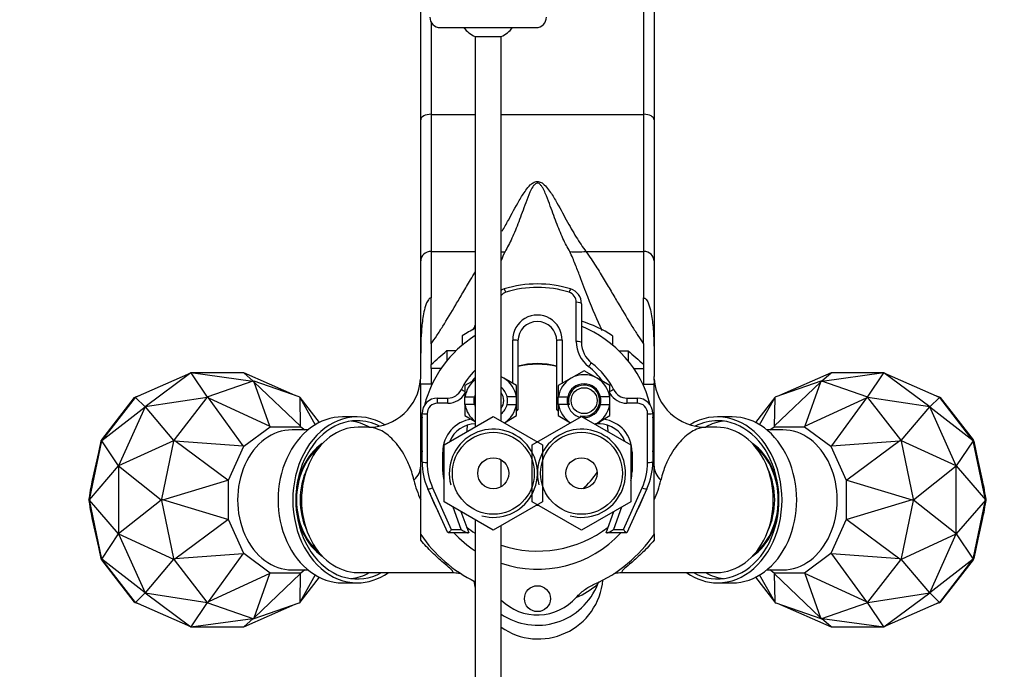
# Paper-space layout 'Layout1' of a CAD drawing. Units: millimetres. Extents: x 0 to 1334, y 0 to 2354.
# Drawn here: x 626 to 816, y 2047 to 2172 of the extents above; entities that cross this region are included whole.
import ezdxf
from ezdxf import colors
from ezdxf.entities.mleader import LeaderData, LeaderLine
from ezdxf.math import Vec2, Vec3

# ---------------------------------------------------------------- set-up
doc = ezdxf.new("R2010")
doc.units = ezdxf.units.MM
doc.layers.add('DV3_Défaut', color=7, linetype='Continuous')
doc.layers.add('Défaut', color=7, linetype='Continuous')

# ---------------------------------------------------------------- blocks, each defined once
blk = doc.blocks.new('_DOT')
at = {"color": 0}
blk.add_line((0, 0), (-1, 0), dxfattribs=at)
at = {"color": 0, "const_width": 0.333}
blk.add_lwpolyline([(-0.1665, 0, 1), (0.1665, 0, 1)], format="xyb", close=True, dxfattribs=at)
blk = doc.blocks.new('SE2')
at = {"layer": 'DV3_Défaut', "color": 7, "linetype": 'Continuous'}
for p, q in [((748.77, 2207.08), (748.77, 2152.51)), ((746.77, 2153.56), (746.77, 2202.88)), ((703.77, 2152.51), (703.77, 2183.8)), ((705.77, 2171.32), (705.77, 2153.56)), ((707.52, 2170.29), (726.02, 2170.29)), ((719.27, 2168.53), (714.27, 2168.53)), ((714.27, 2168.53), (714.27, 2093.32)), ((719.27, 2094.47), (719.27, 2168.53)), ((705.77, 2153.56), (714.27, 2153.56)), ((705.77, 2153.56), (705.77, 2127.13)), ((719.27, 2153.56), (746.77, 2153.56)), ((746.77, 2127.13), (746.77, 2153.56)), ((703.77, 2125.29), (703.77, 2152.51)), ((748.77, 2152.51), (748.77, 2125.29)), ((705.77, 2127.13), (714.27, 2127.13)), ((705.77, 2127.13), (705.77, 2118.17)), ((735.6, 2127.13), (746.77, 2127.13)), ((746.77, 2118.17), (746.77, 2127.13)), ((703.77, 2107.5), (703.77, 2125.29)), ((748.77, 2125.29), (748.77, 2107.5)), ((705.78, 2118.17), (705.77, 2118.17)), ((705.78, 2109.29), (705.78, 2118.17)), ((733.77, 2109.75), (733.77, 2117.33)), ((746.76, 2109.29), (746.76, 2118.17)), ((746.76, 2118.17), (746.77, 2118.17)), ((734.77, 2117.05), (734.77, 2109.58)), ((711.78, 2110.89), (711.78, 2109.08)), ((721.52, 2101.69), (721.52, 2110.05)), ((722.52, 2109.87), (722.52, 2096.57)), ((730.02, 2096.57), (730.02, 2109.87)), ((731.02, 2110.05), (731.02, 2101.69)), ((740.76, 2110.89), (740.76, 2109.08)), ((705.78, 2109.29), (705.78, 2105.36)), ((710.59, 2108), (708.78, 2108)), ((708.78, 2108), (708.78, 2106.03)), ((741.96, 2108), (743.76, 2108)), ((743.76, 2108), (743.76, 2106.03)), ((746.76, 2109.29), (746.76, 2105.36)), ((703.77, 2103.02), (703.77, 2107.5)), ((748.77, 2107.5), (748.77, 2103.02)), ((705.78, 2104.55), (705.78, 2105.36)), ((707.69, 2104.55), (705.78, 2104.55)), ((705.78, 2104.55), (705.78, 2101.55)), ((735.27, 2104.14), (732.77, 2102.7)), ((737.77, 2102.7), (735.27, 2104.14)), ((744.85, 2104.55), (746.76, 2104.55)), ((746.76, 2105.36), (746.76, 2104.55)), ((746.76, 2104.55), (746.76, 2101.55)), ((648.76, 2099.03), (659.44, 2103.74)), ((659.44, 2103.74), (650.6, 2097.17)), ((669.64, 2103.74), (659.44, 2103.74)), ((659.44, 2103.74), (662.6, 2099.04)), ((671.37, 2102.08), (659.44, 2103.74)), ((671.4, 2102.1), (662.74, 2099.11)), ((669.64, 2103.74), (671.45, 2102.11)), ((679.57, 2099.36), (669.64, 2103.74)), ((671.52, 2102.14), (671.4, 2102.09)), ((671.4, 2102.09), (671.4, 2102.1)), ((671.41, 2102.09), (671.4, 2102.1)), ((671.66, 2101.96), (671.52, 2102.14)), ((671.64, 2102.09), (671.52, 2102.14)), ((680.3, 2099.11), (671.64, 2102.1)), ((671.64, 2102.1), (671.64, 2102.1)), ((671.64, 2102.1), (671.64, 2102.09)), ((703.77, 2102.95), (703.77, 2103.02)), ((714.27, 2102.41), (712.27, 2101.26)), ((719.77, 2102.7), (719.27, 2102.99)), ((722.27, 2101.26), (719.77, 2102.7)), ((732.77, 2102.7), (730.27, 2101.26)), ((740.27, 2101.26), (737.77, 2102.7)), ((748.77, 2102.95), (748.77, 2103.02)), ((780.91, 2102.1), (772.24, 2099.11)), ((782.9, 2103.74), (772.98, 2099.36)), ((780.88, 2101.96), (781.02, 2102.14)), ((781.02, 2102.14), (780.91, 2102.09)), ((780.91, 2102.09), (780.91, 2102.1)), ((780.91, 2102.1), (780.91, 2102.1)), ((781.14, 2102.09), (781.02, 2102.14)), ((781.09, 2102.11), (782.9, 2103.74)), ((789.8, 2099.11), (781.14, 2102.1)), ((781.14, 2102.09), (781.14, 2102.1)), ((781.14, 2102.1), (781.14, 2102.09)), ((793.1, 2103.74), (781.17, 2102.08)), ((793.1, 2103.74), (782.9, 2103.74)), ((789.94, 2099.04), (793.1, 2103.74)), ((801.94, 2097.17), (793.1, 2103.74)), ((793.1, 2103.74), (803.78, 2099.03)), ((674.67, 2093.43), (671.66, 2101.96)), ((671.66, 2101.96), (680.58, 2093.43)), ((703.77, 2085.74), (703.77, 2101.55)), ((705.78, 2101.55), (703.77, 2101.55)), ((712.27, 2101.26), (712.27, 2099.12)), ((722.27, 2099.12), (722.27, 2101.26)), ((730.27, 2101.26), (730.27, 2099.12)), ((740.27, 2099.12), (740.27, 2101.26)), ((746.76, 2101.55), (748.77, 2101.55)), ((748.77, 2085.74), (748.77, 2101.55)), ((771.96, 2093.43), (780.88, 2101.96)), ((780.88, 2101.96), (777.87, 2093.43)), ((648.7, 2099), (642.21, 2090.65)), ((642.24, 2090.8), (648.58, 2098.96)), ((648.58, 2098.96), (648.67, 2099.07)), ((648.58, 2098.96), (648.7, 2099)), ((648.67, 2099.07), (648.78, 2099.11)), ((648.7, 2099), (648.67, 2099.07)), ((648.78, 2099.11), (648.7, 2099)), ((648.78, 2099.11), (648.7, 2099)), ((648.7, 2099), (648.74, 2099.02)), ((648.76, 2099.03), (648.73, 2099)), ((648.73, 2099), (648.74, 2099.02)), ((650.6, 2097.17), (648.73, 2099)), ((648.74, 2099.02), (648.76, 2099.03)), ((648.78, 2099.11), (649.52, 2099.36)), ((648.78, 2099.11), (648.78, 2099.11)), ((662.57, 2099), (650.6, 2097.17)), ((662.54, 2098.96), (656.19, 2090.8)), ((662.62, 2099.07), (662.54, 2098.96)), ((662.54, 2098.96), (662.54, 2098.96)), ((662.54, 2098.96), (662.54, 2098.96)), ((662.59, 2099.02), (662.57, 2099)), ((662.59, 2099.02), (662.59, 2099.02)), ((662.59, 2099.02), (662.59, 2099.02)), ((662.74, 2099.11), (662.62, 2099.07)), ((662.84, 2098.91), (662.62, 2099.07)), ((662.74, 2099.11), (662.74, 2099.11)), ((662.74, 2099.11), (662.74, 2099.11)), ((669.55, 2089.63), (662.84, 2098.91)), ((662.84, 2098.91), (674.67, 2093.43)), ((680.42, 2099.07), (680.3, 2099.11)), ((680.3, 2099.11), (680.3, 2099.11)), ((680.49, 2098.91), (680.42, 2099.07)), ((680.5, 2098.96), (680.42, 2099.07)), ((680.58, 2093.43), (680.49, 2098.91)), ((680.49, 2098.91), (683.41, 2093.72)), ((684.23, 2094.17), (680.5, 2098.96)), ((680.5, 2098.96), (680.5, 2098.96)), ((680.5, 2098.96), (680.5, 2098.96)), ((707.02, 2098.87), (709.02, 2098.87)), ((707.02, 2097.88), (707.02, 2098.87)), ((709.02, 2097.88), (709.02, 2098.87)), ((712.27, 2097.62), (712.27, 2099.12)), ((712.27, 2099.12), (712.33, 2099.12)), ((712.33, 2099.12), (714.11, 2099.12)), ((722.21, 2099.12), (720.43, 2099.12)), ((722.27, 2099.12), (722.21, 2099.12)), ((722.27, 2097.62), (722.27, 2099.12)), ((730.27, 2097.62), (730.27, 2099.12)), ((730.27, 2099.12), (730.33, 2099.12)), ((730.33, 2099.12), (732.11, 2099.12)), ((740.21, 2099.12), (738.43, 2099.12)), ((740.27, 2099.12), (740.21, 2099.12)), ((740.27, 2097.62), (740.27, 2099.12)), ((743.52, 2098.87), (745.52, 2098.87)), ((743.52, 2098.87), (743.52, 2097.88)), ((745.52, 2098.87), (745.52, 2097.88)), ((772.04, 2098.96), (768.31, 2094.17)), ((769.13, 2093.72), (772.05, 2098.91)), ((772.05, 2098.91), (771.96, 2093.43)), ((772.12, 2099.07), (772.04, 2098.96)), ((772.04, 2098.96), (772.04, 2098.96)), ((772.04, 2098.96), (772.04, 2098.96)), ((772.05, 2098.91), (772.12, 2099.07)), ((772.24, 2099.11), (772.12, 2099.07)), ((772.24, 2099.11), (772.24, 2099.11)), ((777.87, 2093.43), (789.71, 2098.91)), ((789.71, 2098.91), (782.99, 2089.63)), ((789.71, 2098.91), (789.92, 2099.07)), ((789.92, 2099.07), (789.8, 2099.11)), ((789.8, 2099.11), (789.8, 2099.11)), ((789.8, 2099.11), (789.8, 2099.11)), ((790, 2098.96), (789.92, 2099.07)), ((789.96, 2099.02), (789.95, 2099.02)), ((789.96, 2099.02), (789.95, 2099.02)), ((789.97, 2099), (789.96, 2099.02)), ((801.94, 2097.17), (789.97, 2099)), ((790, 2098.96), (790.01, 2098.96)), ((790.01, 2098.96), (790, 2098.96)), ((796.35, 2090.8), (790.01, 2098.96)), ((803.82, 2099), (801.94, 2097.17)), ((803.02, 2099.36), (803.76, 2099.11)), ((803.76, 2099.11), (803.76, 2099.11)), ((803.76, 2099.11), (803.88, 2099.07)), ((803.85, 2099), (803.76, 2099.11)), ((803.76, 2099.11), (803.85, 2099)), ((803.82, 2099), (803.78, 2099.03)), ((803.78, 2099.03), (803.8, 2099.02)), ((803.8, 2099.02), (803.82, 2099)), ((803.85, 2099), (803.8, 2099.02)), ((803.85, 2099), (803.88, 2099.07)), ((810.34, 2090.65), (803.85, 2099)), ((803.96, 2098.96), (803.85, 2099)), ((803.88, 2099.07), (803.96, 2098.96)), ((803.96, 2098.96), (810.3, 2090.8)), ((642.26, 2090.68), (650.6, 2097.17)), ((650.6, 2097.17), (645.5, 2085.8)), ((650.6, 2097.17), (656.1, 2090.68)), ((709.02, 2097.88), (707.02, 2097.88)), ((712.33, 2097.62), (712.27, 2097.62)), ((712.27, 2097.62), (712.27, 2095.48)), ((714.11, 2097.62), (712.33, 2097.62)), ((720.43, 2097.62), (722.21, 2097.62)), ((722.21, 2097.62), (722.27, 2097.62)), ((722.27, 2095.48), (722.27, 2097.62)), ((722.52, 2096.57), (722.27, 2096.32)), ((722.52, 2096.57), (722.52, 2096.57)), ((730.02, 2096.57), (730.02, 2096.57)), ((730.27, 2096.32), (730.02, 2096.57)), ((730.33, 2097.62), (730.27, 2097.62)), ((730.27, 2097.62), (730.27, 2095.48)), ((732.11, 2097.62), (730.33, 2097.62)), ((738.43, 2097.62), (740.21, 2097.62)), ((740.21, 2097.62), (740.27, 2097.62)), ((740.27, 2095.48), (740.27, 2097.62)), ((745.52, 2097.88), (743.52, 2097.88)), ((796.44, 2090.68), (801.94, 2097.17)), ((807.04, 2085.8), (801.94, 2097.17)), ((801.94, 2097.17), (810.28, 2090.68)), ((691.53, 2095.24), (688.7, 2095.24)), ((704.02, 2086.59), (704.02, 2095.87)), ((705.02, 2095.85), (705.02, 2086.43)), ((708.27, 2089.85), (717.77, 2095.34)), ((712.27, 2095.48), (714.27, 2094.33)), ((717.77, 2095.34), (727.27, 2089.85)), ((719.9, 2094.11), (722.27, 2095.48)), ((725.27, 2089.85), (734.77, 2095.34)), ((730.27, 2095.48), (732.65, 2094.11)), ((734.77, 2095.34), (744.27, 2089.85)), ((737.77, 2094.04), (740.27, 2095.48)), ((747.52, 2086.43), (747.52, 2095.85)), ((748.52, 2095.87), (748.52, 2086.59)), ((763.84, 2095.24), (761.01, 2095.24)), ((669.66, 2089.57), (674.75, 2093.35)), ((674.67, 2093.43), (674.75, 2093.35)), ((674.75, 2093.35), (680.63, 2093.35)), ((682.03, 2092.74), (678.95, 2092.74)), ((680.63, 2093.35), (680.58, 2093.43)), ((680.63, 2093.35), (681.45, 2092.74)), ((693.79, 2093.24), (691.68, 2093.24)), ((737.4, 2093.82), (737.77, 2094.04)), ((738.23, 2093.87), (737.48, 2093.87)), ((738.23, 2094.29), (738.23, 2093.87)), ((760.86, 2093.24), (758.75, 2093.24)), ((773.6, 2092.74), (770.52, 2092.74)), ((771.09, 2092.74), (771.92, 2093.35)), ((771.96, 2093.43), (771.92, 2093.35)), ((771.92, 2093.35), (777.79, 2093.35)), ((777.79, 2093.35), (777.87, 2093.43)), ((777.79, 2093.35), (782.88, 2089.57)), ((642.12, 2090.54), (642.15, 2090.69)), ((642.15, 2090.69), (642.13, 2090.6)), ((642.15, 2090.69), (642.24, 2090.8)), ((642.21, 2090.65), (642.15, 2090.69)), ((642.24, 2090.8), (642.21, 2090.65)), ((642.24, 2090.8), (642.21, 2090.65)), ((642.21, 2090.65), (642.24, 2090.66)), ((642.24, 2090.8), (642.24, 2090.8)), ((642.26, 2090.68), (642.24, 2090.63)), ((642.24, 2090.66), (642.26, 2090.68)), ((642.24, 2090.63), (642.24, 2090.66)), ((656.11, 2090.69), (656.08, 2090.54)), ((656.09, 2090.66), (656.08, 2090.63)), ((656.1, 2090.68), (656.09, 2090.66)), ((656.09, 2090.66), (656.1, 2090.66)), ((656.2, 2090.8), (656.11, 2090.69)), ((656.37, 2090.6), (656.11, 2090.69)), ((656.19, 2090.79), (656.19, 2090.8)), ((656.19, 2090.8), (656.2, 2090.8)), ((796.17, 2090.6), (796.43, 2090.69)), ((796.43, 2090.69), (796.35, 2090.8)), ((796.35, 2090.8), (796.35, 2090.8)), ((796.35, 2090.79), (796.35, 2090.8)), ((796.46, 2090.54), (796.43, 2090.69)), ((796.45, 2090.66), (796.44, 2090.68)), ((796.45, 2090.66), (796.44, 2090.66)), ((796.46, 2090.63), (796.45, 2090.66)), ((810.3, 2090.63), (810.28, 2090.68)), ((810.28, 2090.68), (810.3, 2090.66)), ((810.3, 2090.8), (810.31, 2090.8)), ((810.3, 2090.8), (810.34, 2090.65)), ((810.3, 2090.66), (810.3, 2090.63)), ((810.34, 2090.65), (810.3, 2090.66)), ((810.31, 2090.8), (810.39, 2090.69)), ((810.34, 2090.65), (810.31, 2090.8)), ((810.34, 2090.65), (810.39, 2090.69)), ((810.39, 2090.69), (810.41, 2090.6)), ((810.39, 2090.69), (810.42, 2090.54)), ((639.8, 2079.39), (642.12, 2090.54)), ((642.21, 2090.65), (639.83, 2079.24)), ((642.13, 2090.6), (640.42, 2083.04)), ((642.21, 2090.65), (642.12, 2090.54)), ((642.12, 2090.54), (642.21, 2090.65)), ((642.12, 2090.54), (642.12, 2090.54)), ((645.5, 2085.8), (642.24, 2090.63)), ((656.08, 2090.63), (645.5, 2085.8)), ((656.08, 2090.54), (653.76, 2079.39)), ((656.08, 2090.54), (656.08, 2090.54)), ((656.08, 2090.54), (656.08, 2090.54)), ((666.6, 2083.04), (656.37, 2090.6)), ((656.37, 2090.6), (669.55, 2089.63)), ((666.72, 2083.02), (669.66, 2089.57)), ((669.66, 2089.57), (669.55, 2089.63)), ((708.27, 2078.88), (708.27, 2089.85)), ((725.27, 2078.88), (725.27, 2089.85)), ((727.27, 2089.85), (727.27, 2078.88)), ((744.27, 2089.85), (744.27, 2078.88)), ((782.88, 2089.57), (782.99, 2089.63)), ((782.88, 2089.57), (785.82, 2083.02)), ((782.99, 2089.63), (796.17, 2090.6)), ((796.17, 2090.6), (785.95, 2083.04)), ((807.04, 2085.8), (796.46, 2090.63)), ((796.46, 2090.54), (796.47, 2090.54)), ((796.47, 2090.54), (796.46, 2090.54)), ((798.79, 2079.39), (796.47, 2090.54)), ((810.3, 2090.63), (807.04, 2085.8)), ((812.71, 2079.24), (810.34, 2090.65)), ((810.42, 2090.54), (810.34, 2090.65)), ((810.42, 2090.54), (810.34, 2090.65)), ((812.12, 2083.04), (810.41, 2090.6)), ((810.42, 2090.54), (812.74, 2079.39)), ((810.42, 2090.54), (810.42, 2090.54)), ((708.02, 2084.73), (708.02, 2088.45)), ((719.27, 2081.77), (719.27, 2086.97)), ((744.52, 2088.45), (744.52, 2084.73)), ((639.87, 2079.27), (645.5, 2085.8)), ((645.5, 2085.8), (645.5, 2072.67)), ((645.5, 2085.8), (653.72, 2079.27)), ((703.77, 2079.24), (703.77, 2085.74)), ((748.77, 2079.24), (748.77, 2085.74)), ((798.83, 2079.27), (807.04, 2085.8)), ((807.04, 2072.67), (807.04, 2085.8)), ((807.04, 2085.8), (812.67, 2079.27)), ((640.42, 2083.04), (639.76, 2079.24)), ((654.01, 2079.24), (666.6, 2083.04)), ((666.72, 2083.02), (666.6, 2083.04)), ((666.72, 2075.46), (666.72, 2083.02)), ((709.02, 2072.87), (705.15, 2081.4)), ((706.06, 2081.59), (709.67, 2073.53)), ((742.88, 2073.53), (746.49, 2081.59)), ((747.4, 2081.4), (743.52, 2072.87)), ((785.82, 2083.02), (785.95, 2083.04)), ((785.82, 2083.02), (785.82, 2075.46)), ((785.95, 2083.04), (798.53, 2079.24)), ((812.78, 2079.24), (812.12, 2083.04)), ((639.77, 2079.24), (639.8, 2079.39)), ((639.8, 2079.39), (639.83, 2079.24)), ((639.8, 2079.39), (639.8, 2079.39)), ((639.83, 2079.24), (639.8, 2079.39)), ((639.86, 2079.24), (639.87, 2079.27)), ((639.87, 2079.27), (639.87, 2079.21)), ((653.72, 2079.27), (653.71, 2079.24)), ((653.76, 2079.39), (653.72, 2079.24)), ((653.76, 2079.39), (653.76, 2079.39)), ((653.76, 2079.39), (653.76, 2079.38)), ((798.82, 2079.24), (798.78, 2079.39)), ((798.78, 2079.39), (798.79, 2079.39)), ((798.79, 2079.38), (798.79, 2079.39)), ((798.83, 2079.24), (798.83, 2079.27)), ((812.67, 2079.21), (812.67, 2079.27)), ((812.67, 2079.27), (812.68, 2079.24)), ((812.71, 2079.24), (812.74, 2079.39)), ((812.74, 2079.39), (812.71, 2079.24)), ((812.74, 2079.39), (812.74, 2079.39)), ((812.74, 2079.39), (812.77, 2079.24)), ((639.76, 2079.24), (640.42, 2075.43)), ((639.77, 2079.24), (639.76, 2079.24)), ((639.8, 2079.09), (639.77, 2079.24)), ((639.77, 2079.24), (639.83, 2079.24)), ((639.83, 2079.24), (639.8, 2079.09)), ((639.83, 2079.24), (639.8, 2079.09)), ((642.12, 2067.94), (639.8, 2079.09)), ((639.8, 2079.09), (639.8, 2079.09)), ((639.83, 2079.24), (642.21, 2067.83)), ((639.86, 2079.24), (639.83, 2079.24)), ((639.87, 2079.21), (639.86, 2079.24)), ((645.5, 2072.67), (639.87, 2079.21)), ((653.72, 2079.21), (645.5, 2072.67)), ((653.71, 2079.24), (653.72, 2079.21)), ((653.72, 2079.24), (653.71, 2079.24)), ((654.01, 2079.24), (653.72, 2079.24)), ((653.72, 2079.24), (653.76, 2079.09)), ((653.76, 2079.09), (656.08, 2067.94)), ((653.76, 2079.09), (653.76, 2079.09)), ((653.76, 2079.09), (653.76, 2079.09)), ((666.6, 2075.43), (654.01, 2079.24)), ((703.77, 2072.58), (703.77, 2079.24)), ((717.77, 2073.4), (708.27, 2078.88)), ((711.59, 2073.53), (710.04, 2077.86)), ((727.27, 2078.88), (717.77, 2073.4)), ((734.77, 2073.4), (725.27, 2078.88)), ((744.27, 2078.88), (734.77, 2073.4)), ((742.5, 2077.86), (740.95, 2073.53)), ((748.77, 2072.58), (748.77, 2079.24)), ((798.53, 2079.24), (785.95, 2075.43)), ((796.47, 2067.94), (798.79, 2079.09)), ((798.53, 2079.24), (798.82, 2079.24)), ((798.78, 2079.09), (798.82, 2079.24)), ((798.79, 2079.09), (798.78, 2079.09)), ((798.79, 2079.09), (798.79, 2079.09)), ((798.83, 2079.24), (798.82, 2079.24)), ((798.83, 2079.21), (798.83, 2079.24)), ((807.04, 2072.67), (798.83, 2079.21)), ((812.67, 2079.21), (807.04, 2072.67)), ((810.34, 2067.83), (812.71, 2079.24)), ((812.74, 2079.09), (810.42, 2067.94)), ((812.12, 2075.43), (812.78, 2079.24)), ((812.68, 2079.24), (812.67, 2079.21)), ((812.71, 2079.24), (812.68, 2079.24)), ((812.71, 2079.24), (812.77, 2079.24)), ((812.74, 2079.09), (812.71, 2079.24)), ((812.74, 2079.09), (812.71, 2079.24)), ((812.77, 2079.24), (812.74, 2079.09)), ((812.74, 2079.09), (812.74, 2079.09)), ((812.77, 2079.24), (812.78, 2079.24)), ((711.52, 2077.01), (713.02, 2072.87)), ((739.52, 2072.87), (741.03, 2077.01)), ((640.42, 2075.43), (642.13, 2067.88)), ((656.37, 2067.88), (666.6, 2075.43)), ((666.72, 2075.46), (666.6, 2075.43)), ((669.66, 2068.91), (666.72, 2075.46)), ((714.27, 2075.42), (714.27, 2023.93)), ((719.27, 2023.93), (719.27, 2074.26)), ((785.82, 2075.46), (782.88, 2068.91)), ((785.82, 2075.46), (785.95, 2075.43)), ((785.95, 2075.43), (796.17, 2067.88)), ((810.41, 2067.88), (812.12, 2075.43)), ((642.24, 2067.84), (645.5, 2072.67)), ((645.5, 2072.67), (650.6, 2061.3)), ((645.5, 2072.67), (656.08, 2067.84)), ((703.77, 2071.47), (703.77, 2072.64)), ((712.9, 2072.87), (709.05, 2072.87)), ((709.67, 2073.53), (711.59, 2073.53)), ((713.02, 2072.87), (712.9, 2072.87)), ((739.64, 2072.87), (739.52, 2072.87)), ((743.5, 2072.87), (739.64, 2072.87)), ((740.95, 2073.53), (742.88, 2073.53)), ((748.77, 2072.67), (748.77, 2071.47)), ((796.46, 2067.84), (807.04, 2072.67)), ((801.94, 2061.3), (807.04, 2072.67)), ((807.04, 2072.67), (810.3, 2067.84)), ((642.12, 2067.94), (642.21, 2067.83)), ((642.12, 2067.94), (642.21, 2067.83)), ((642.12, 2067.94), (642.12, 2067.94)), ((642.15, 2067.79), (642.12, 2067.94)), ((642.13, 2067.88), (642.15, 2067.79)), ((656.08, 2067.94), (656.11, 2067.79)), ((656.08, 2067.94), (656.08, 2067.94)), ((656.08, 2067.94), (656.08, 2067.94)), ((656.11, 2067.79), (656.37, 2067.88)), ((669.55, 2068.84), (656.37, 2067.88)), ((662.84, 2059.56), (669.55, 2068.84)), ((669.66, 2068.91), (669.55, 2068.84)), ((674.75, 2065.13), (669.66, 2068.91)), ((782.88, 2068.91), (777.79, 2065.13)), ((782.88, 2068.91), (782.99, 2068.84)), ((782.99, 2068.84), (789.71, 2059.56)), ((796.17, 2067.88), (782.99, 2068.84)), ((796.17, 2067.88), (796.43, 2067.79)), ((796.43, 2067.79), (796.46, 2067.94)), ((796.46, 2067.94), (796.47, 2067.94)), ((796.46, 2067.94), (796.47, 2067.94)), ((810.34, 2067.83), (810.42, 2067.94)), ((810.42, 2067.94), (810.34, 2067.83)), ((810.42, 2067.94), (810.39, 2067.79)), ((810.39, 2067.79), (810.41, 2067.88)), ((810.42, 2067.94), (810.42, 2067.94)), ((642.21, 2067.83), (642.15, 2067.79)), ((642.24, 2067.68), (642.15, 2067.79)), ((642.21, 2067.83), (642.24, 2067.68)), ((642.21, 2067.83), (642.24, 2067.81)), ((642.21, 2067.83), (648.7, 2059.48)), ((642.24, 2067.68), (642.21, 2067.83)), ((642.24, 2067.84), (642.26, 2067.79)), ((642.24, 2067.81), (642.24, 2067.84)), ((642.26, 2067.79), (642.24, 2067.81)), ((642.24, 2067.68), (642.24, 2067.68)), ((648.58, 2059.52), (642.24, 2067.68)), ((650.6, 2061.3), (642.26, 2067.79)), ((656.1, 2067.79), (650.6, 2061.3)), ((656.08, 2067.84), (656.09, 2067.81)), ((656.09, 2067.81), (656.1, 2067.82)), ((656.09, 2067.81), (656.1, 2067.79)), ((656.11, 2067.79), (656.2, 2067.68)), ((656.2, 2067.68), (656.19, 2067.68)), ((656.19, 2067.68), (656.19, 2067.68)), ((656.19, 2067.68), (662.54, 2059.52)), ((790.01, 2059.52), (796.35, 2067.68)), ((796.35, 2067.68), (796.43, 2067.79)), ((796.35, 2067.68), (796.35, 2067.68)), ((796.35, 2067.68), (796.35, 2067.68)), ((796.45, 2067.81), (796.44, 2067.82)), ((796.44, 2067.79), (796.45, 2067.81)), ((801.94, 2061.3), (796.44, 2067.79)), ((796.45, 2067.81), (796.46, 2067.84)), ((810.28, 2067.79), (801.94, 2061.3)), ((803.85, 2059.48), (810.34, 2067.83)), ((810.3, 2067.68), (803.96, 2059.52)), ((810.28, 2067.79), (810.3, 2067.84)), ((810.3, 2067.81), (810.28, 2067.79)), ((810.3, 2067.84), (810.3, 2067.81)), ((810.3, 2067.68), (810.34, 2067.83)), ((810.34, 2067.83), (810.3, 2067.81)), ((810.31, 2067.68), (810.3, 2067.68)), ((810.31, 2067.68), (810.34, 2067.83)), ((810.39, 2067.79), (810.31, 2067.68)), ((810.34, 2067.83), (810.39, 2067.79)), ((674.67, 2065.04), (662.84, 2059.56)), ((680.58, 2065.04), (671.66, 2056.52)), ((671.66, 2056.52), (674.67, 2065.04)), ((674.75, 2065.13), (674.67, 2065.04)), ((680.63, 2065.13), (674.75, 2065.13)), ((678.95, 2065.74), (682.03, 2065.74)), ((680.49, 2059.56), (680.58, 2065.04)), ((683.41, 2064.76), (680.49, 2059.56)), ((680.5, 2059.52), (684.23, 2064.31)), ((680.63, 2065.13), (680.58, 2065.04)), ((681.45, 2065.74), (680.63, 2065.13)), ((691.66, 2065.24), (709.74, 2065.24)), ((742.79, 2065.24), (760.88, 2065.24)), ((768.31, 2064.31), (772.04, 2059.52)), ((772.05, 2059.56), (769.13, 2064.76)), ((770.52, 2065.74), (773.6, 2065.74)), ((771.92, 2065.13), (771.09, 2065.74)), ((771.92, 2065.13), (771.96, 2065.04)), ((777.79, 2065.13), (771.92, 2065.13)), ((771.96, 2065.04), (772.05, 2059.56)), ((780.88, 2056.52), (771.96, 2065.04)), ((777.79, 2065.13), (777.87, 2065.04)), ((777.87, 2065.04), (780.88, 2056.52)), ((789.71, 2059.56), (777.87, 2065.04)), ((688.7, 2063.24), (691.53, 2063.24)), ((761.01, 2063.24), (763.84, 2063.24)), ((648.73, 2059.47), (650.6, 2061.3)), ((650.6, 2061.3), (659.44, 2054.74)), ((650.6, 2061.3), (662.57, 2059.47)), ((789.97, 2059.47), (801.94, 2061.3)), ((793.1, 2054.74), (801.94, 2061.3)), ((801.94, 2061.3), (803.82, 2059.47)), ((648.58, 2059.52), (648.7, 2059.48)), ((648.67, 2059.41), (648.58, 2059.52)), ((648.7, 2059.48), (648.67, 2059.41)), ((648.78, 2059.37), (648.67, 2059.41)), ((648.7, 2059.48), (648.78, 2059.37)), ((648.7, 2059.48), (648.74, 2059.45)), ((648.78, 2059.37), (648.7, 2059.48)), ((648.73, 2059.47), (648.76, 2059.45)), ((648.74, 2059.45), (648.73, 2059.47)), ((648.76, 2059.45), (648.74, 2059.45)), ((659.44, 2054.74), (648.76, 2059.45)), ((648.78, 2059.37), (648.78, 2059.37)), ((649.52, 2059.11), (648.78, 2059.37)), ((662.6, 2059.43), (659.44, 2054.74)), ((662.54, 2059.52), (662.54, 2059.52)), ((662.54, 2059.52), (662.62, 2059.41)), ((662.54, 2059.52), (662.54, 2059.52)), ((662.57, 2059.47), (662.59, 2059.45)), ((662.59, 2059.45), (662.59, 2059.45)), ((662.59, 2059.45), (662.59, 2059.45)), ((662.84, 2059.56), (662.62, 2059.41)), ((662.62, 2059.41), (662.74, 2059.37)), ((662.74, 2059.37), (662.74, 2059.37)), ((662.74, 2059.37), (671.4, 2056.38)), ((662.74, 2059.37), (662.74, 2059.37)), ((669.64, 2054.74), (679.57, 2059.11)), ((671.64, 2056.38), (680.3, 2059.37)), ((680.3, 2059.37), (680.42, 2059.41)), ((680.3, 2059.37), (680.3, 2059.37)), ((680.49, 2059.56), (680.42, 2059.41)), ((680.42, 2059.41), (680.5, 2059.52)), ((680.5, 2059.52), (680.5, 2059.52)), ((680.5, 2059.52), (680.5, 2059.52)), ((772.04, 2059.52), (772.04, 2059.52)), ((772.04, 2059.52), (772.12, 2059.41)), ((772.04, 2059.52), (772.04, 2059.52)), ((772.05, 2059.56), (772.12, 2059.41)), ((772.12, 2059.41), (772.24, 2059.37)), ((772.24, 2059.37), (772.24, 2059.37)), ((772.24, 2059.37), (780.91, 2056.38)), ((772.98, 2059.11), (782.9, 2054.74)), ((781.14, 2056.38), (789.8, 2059.37)), ((789.71, 2059.56), (789.92, 2059.41)), ((789.8, 2059.37), (789.92, 2059.41)), ((789.8, 2059.37), (789.8, 2059.37)), ((789.8, 2059.37), (789.8, 2059.37)), ((789.92, 2059.41), (790, 2059.52)), ((793.1, 2054.74), (789.94, 2059.43)), ((789.95, 2059.45), (789.96, 2059.45)), ((789.96, 2059.45), (789.95, 2059.45)), ((789.96, 2059.45), (789.97, 2059.47)), ((790, 2059.52), (790.01, 2059.52)), ((790, 2059.52), (790.01, 2059.52)), ((803.78, 2059.45), (793.1, 2054.74)), ((803.76, 2059.37), (803.02, 2059.11)), ((803.76, 2059.37), (803.85, 2059.48)), ((803.76, 2059.37), (803.85, 2059.48)), ((803.88, 2059.41), (803.76, 2059.37)), ((803.76, 2059.37), (803.76, 2059.37)), ((803.78, 2059.45), (803.82, 2059.47)), ((803.8, 2059.45), (803.78, 2059.45)), ((803.85, 2059.48), (803.8, 2059.45)), ((803.82, 2059.47), (803.8, 2059.45)), ((803.96, 2059.52), (803.85, 2059.48)), ((803.85, 2059.48), (803.88, 2059.41)), ((803.96, 2059.52), (803.88, 2059.41)), ((671.66, 2056.52), (671.52, 2056.34)), ((780.88, 2056.52), (781.02, 2056.34)), ((659.44, 2054.74), (671.37, 2056.39)), ((659.44, 2054.74), (669.64, 2054.74)), ((671.45, 2056.36), (669.64, 2054.74)), ((671.4, 2056.38), (671.52, 2056.34)), ((671.41, 2056.38), (671.4, 2056.38)), ((671.4, 2056.38), (671.4, 2056.38)), ((671.52, 2056.34), (671.64, 2056.38)), ((671.64, 2056.38), (671.64, 2056.38)), ((671.64, 2056.38), (671.64, 2056.38)), ((780.91, 2056.38), (781.02, 2056.34)), ((780.91, 2056.38), (780.91, 2056.38)), ((780.91, 2056.38), (780.91, 2056.38)), ((781.02, 2056.34), (781.14, 2056.38)), ((782.9, 2054.74), (781.09, 2056.36)), ((781.14, 2056.38), (781.14, 2056.38)), ((781.14, 2056.38), (781.14, 2056.38)), ((781.17, 2056.39), (793.1, 2054.74)), ((782.9, 2054.74), (793.1, 2054.74))]:
    blk.add_line(p, q, dxfattribs=at)
for centre, radius in [((735.27, 2098.37), 2.5), ((735.27, 2098.37), 2.5), ((717.77, 2084.37), 7.9), ((734.77, 2084.37), 7.9), ((717.77, 2084.37), 3), ((734.77, 2084.37), 3), ((726.27, 2060.19), 2.5)]:
    blk.add_circle(centre, radius, dxfattribs=at)
for centre, radius, start, end in [((707.52, 2172.29), 2, 180, 270), ((726.02, 2172.29), 2, 270, 0), ((716.77, 2173.99), 6, 218.0731, 245.3757), ((716.77, 2173.99), 6, 294.6243, 321.9269), ((720.78, 2117.34), 2.01, 107.8298, 139.4295), ((720.75, 2117.05), 2.98, 107.3304, 119.8728), ((726.27, 2099.36), 21.51, 72.6696, 107.3304), ((726.27, 2099.97), 20.23, 72.4231, 107.5769), ((731.76, 2117.34), 2.01, 359.7291, 72.1546), ((731.79, 2117.05), 2.98, 0, 72.6696), ((726.27, 2110.11), 4.75, 359.2671, 180.7329), ((726.27, 2109.87), 3.75, 0, 180), ((726.27, 2087.87), 27.2, 57.8163, 71.79), ((726.27, 2087.87), 27.2, 116.179, 122.1837), ((726.27, 2091.87), 22.5, 14.6879, 67.8039), ((726.27, 2091.87), 22.5, 122.231, 165.6104), ((739.86, 2109.74), 6.09, 179.8933, 232.1884), ((567.01, 2265.9), 212.2, 310.84, 311.9195), ((739.74, 2109.58), 4.97, 180, 232.7354), ((885.35, 2265.69), 211.93, 228.0796, 229.1605), ((724.65, 2094), 14.6, 135.3797, 153.7957), ((726.27, 2091.87), 13.65, 74.0544, 105.9456), ((726.27, 2087.87), 17.5, 77.6264, 102.3736), ((727.71, 2094.05), 13.75, 35.5869, 52.2998), ((727.89, 2094), 14.6, 26.2043, 52.7354), ((693.77, 2103.24), 10, 270.0195, 355.7168), ((717.27, 2098.37), 5, 126.8699, 171.3731), ((724.84, 2094.04), 13.77, 140.3483, 144.063), ((717.27, 2098.37), 5, 60, 66.4218), ((717.27, 2098.37), 5, 8.6269, 60), ((735.27, 2098.37), 5, 120, 171.3731), ((735.27, 2098.37), 5, 60, 120), ((735.27, 2098.37), 5, 8.6269, 60), ((758.77, 2103.24), 10, 184.2971, 269.9305), ((709.02, 2101.69), 2.82, 270, 333.7957), ((717.27, 2098.37), 3.25, 13.3424, 52.0201), ((735.27, 2098.37), 3.25, 13.3424, 166.6576), ((735.27, 2098.37), 3, 255, 195), ((743.52, 2101.69), 2.82, 206.2043, 270), ((707.02, 2095.87), 3, 90, 180), ((709.01, 2101.69), 3.81, 270.2012, 329.7877), ((717.27, 2098.37), 3.25, 166.6576, 193.3424), ((717.27, 2098.37), 3.25, 157.3801, 166.6576), ((717.27, 2098.37), 2.5, 0, 36.8699), ((717.27, 2098.37), 2.5, 0, 36.8699), ((717.27, 2098.37), 2.5, 323.1301, 0), ((717.27, 2098.37), 2.5, 323.1301, 0), ((717.27, 2098.37), 3.25, 346.6576, 13.3424), ((735.27, 2098.37), 3.25, 166.6576, 193.3424), ((735.27, 2098.37), 3.25, 346.6576, 13.3424), ((743.53, 2101.69), 3.81, 211.0934, 269.8173), ((745.52, 2095.87), 3, 0, 90), ((707.03, 2095.87), 2.01, 90.3927, 180.4322), ((717.27, 2098.37), 5, 188.6269, 233.1301), ((717.27, 2098.37), 3.25, 193.3424, 202.6199), ((717.27, 2098.37), 3.25, 307.9799, 346.6576), ((717.27, 2098.37), 5, 301.649, 351.3731), ((733.13, 2124.13), 29.53, 248.444, 248.9509), ((719.42, 2124.13), 29.53, 291.049, 291.5566), ((735.27, 2098.37), 5, 188.6269, 238.351), ((735.27, 2098.37), 3.25, 193.3424, 256.9343), ((735.27, 2098.37), 3.25, 267.8201, 346.6576), ((735.27, 2098.37), 5, 300, 351.3731), ((745.51, 2095.87), 2.01, 359.5705, 89.6046), ((726.27, 2091.87), 22.5, 171.4509, 188.5491), ((714.36, 2088.49), 6.34, 97.4619, 180.3439), ((738.2, 2088.5), 6.33, 359.5283, 82.451), ((726.27, 2091.87), 22.5, 0, 8.5491), ((717.77, 2084.37), 8.5, 255, 195), ((714.31, 2088.58), 5.29, 90, 158.6824), ((726.27, 2091.87), 13.65, 172.5951, 177.894), ((734.77, 2084.37), 8.5, 255, 195), ((735.27, 2098.37), 5, 294.9094, 300), ((738.23, 2088.58), 5.29, 21.3611, 90), ((726.27, 2091.87), 13.65, 2.106, 7.4132), ((726.27, 2091.87), 22.5, 351.4509, 0), ((716.57, 2086.59), 12.55, 180, 204.4314), ((716.88, 2086.43), 11.86, 179.9862, 204.1063), ((735.66, 2086.43), 11.86, 335.8981, 0.0095), ((735.97, 2086.59), 12.55, 335.5686, 0), ((715.05, 2084.72), 7.03, 179.9293, 194.5399), ((726.27, 2091.87), 13.65, 309.7745, 327.3781), ((737.49, 2084.72), 7.03, 345.5094, 0.0707), ((721.47, 2087.49), 19.53, 193.178, 204.9921), ((731.29, 2087.41), 19.3, 334.9357, 346.8942), ((726.27, 2087.87), 22, 199.2309, 209.6319), ((726.27, 2087.87), 22, 330.3681, 340.7691), ((726.27, 2091.87), 13.65, 269.3675, 270.6325), ((726.27, 2091.87), 22.5, 232.6304, 237.769), ((726.27, 2091.87), 22.5, 251.8738, 307.3696), ((726.27, 2087.87), 27.2, 214.1872, 243.821), ((726.27, 2087.87), 22, 222.9859, 236.9443), ((726.27, 2087.87), 22, 251.447, 317.0141), ((726.27, 2087.87), 27.2, 293.7493, 325.8128), ((726.46, 2064.93), 12.5, 186.197, 192.8081), ((726.46, 2064.93), 12.5, 234.8921, 354.7469), ((726.27, 2067.57), 12.5, 235.9442, 338.7172), ((727.86, 2074.55), 15.29, 292.6892, 311.1212), ((726.27, 2067.07), 10, 225.573, 318.5076)]:
    blk.add_arc(centre, radius, start, end, dxfattribs=at)
for centre, major_axis, ratio, start_param, end_param in [((705.77, 2152.51), (-2, 0), 0.528059, 4.712389, 6.283185), ((746.77, 2152.51), (2, 0), 0.528059, 0, 1.570796), ((705.77, 2125.29), (-2, 0), 0.921566, 4.712389, 6.283185), ((716.94, 2140.96), (11.76, -9.31), 0.880918, -0.798518, -0.744887), ((735.6, 2140.96), (-11.76, -9.31), 0.880922, 0.74491, 0.961953), ((746.77, 2125.29), (2, 0), 0.921566, 0, 1.570796), ((720.16, 2118.94), (-0.298, 0.955), 0.096721, 5.012953, 6.283185), ((732.38, 2118.94), (0.298, 0.955), 0.096721, 0, 1.270232), ((733.77, 2117.05), (1, 0), 0.282694, 0, 1.570796), ((721.52, 2109.87), (-1, 0), 0.178676, 3.141593, 4.712389), ((731.02, 2109.87), (1, 0), 0.178676, 1.570796, 3.141593), ((733.77, 2109.58), (1, 0), 0.174366, 0, 1.570796), ((736.13, 2104.83), (0.605, 0.796), 0.064087, 0, 1.48676), ((712.45, 2100.01), (0.897, -0.442), 0.031917, 1.788251, 3.141593), ((740.09, 2100.01), (0.897, 0.442), 0.031917, 0, 1.354556), ((691.53, 2079.24), (0, -16), 0.777146, 2.701875, 6.283185), ((761.01, 2079.24), (0, -16), 0.777146, 0, 3.581312), ((688.7, 2079.24), (0, 16), 0.777146, 0, 3.141593), ((691.53, 2079.24), (0, 15.25), 0.777146, 0, 3.5471), ((691.53, 2079.24), (0, 15.25), 0.777146, 5.912394, 6.283185), ((705.02, 2095.87), (1, 0), 0.024336, 3.141593, 4.712389), ((747.52, 2095.87), (1, 0), 0.024336, 4.712389, 6.283185), ((761.01, 2079.24), (0, 15.25), 0.777146, 2.73863, 6.283185), ((761.01, 2079.24), (0, 15.25), 0.777146, 0, 0.370793), ((763.84, 2079.24), (0, -16), 0.777146, 0, 3.141593), ((678.95, 2079.24), (0, 13.5), 0.777146, 0, 3.141593), ((691.66, 2079.24), (0, 14), 0.777146, -0.002069, 3.142166), ((689.2, 2079.24), (0, 15.25), 0.777146, 5.87562, 6.184791), ((763.34, 2079.24), (0, -15.25), 0.777146, 3.239987, 3.540138), ((760.88, 2079.24), (0, -14), 0.777146, -0.000776, 3.143707), ((773.6, 2079.24), (0, -13.5), 0.777146, 0, 3.141593), ((689.2, 2079.24), (0, 12.25), 0.777146, 0.483404, 2.658188), ((689.14, 2079.24), (0, -12), 0.777146, 3.704982, 5.719796), ((763.34, 2079.24), (0, -12.25), 0.777146, 0.483404, 2.658188), ((763.4, 2079.24), (0, -12), 0.777146, 0.563389, 2.578203), ((708.02, 2088.58), (-1, 0), 0.13011, 1.570796, 1.823477), ((744.52, 2088.58), (-1, 0), 0.13011, 1.318116, 1.570796), ((689.46, 2079.24), (0, -11.5), 0.777146, 4.166951, 5.257827), ((693.77, 2085.74), (10, 0), 0.544839, 5.764679, 6.283185), ((705.02, 2086.59), (1, 0), 0.15896, 3.141593, 4.712389), ((747.52, 2086.59), (1, 0), 0.15896, 4.712389, 6.283185), ((758.77, 2085.74), (-10, 0), 0.544839, 0, 0.518506), ((763.09, 2079.24), (0, -11.5), 0.777146, 1.025358, 2.116234), ((708.02, 2084.91), (-1, 0), 0.183342, 1.570796, 1.823477), ((744.52, 2084.91), (-1, 0), 0.183342, 1.318116, 1.570796), ((646.68, 2079.24), (0, 8.75), 0.777146, 1.226365, 1.477609), ((706.06, 2081.81), (0.91, 0.414), 0.208746, 3.141593, 4.617842), ((746.49, 2081.81), (0.91, -0.414), 0.208746, 4.806936, 6.283185), ((805.87, 2079.24), (0, 8.75), 0.777146, 4.805576, 5.05682), ((646.68, 2079.24), (0, 8.75), 0.777146, 1.663984, 1.915227), ((805.87, 2079.24), (0, 8.75), 0.777146, 4.367958, 4.619202), ((689.2, 2079.24), (0, 15.25), 0.777146, 3.239987, 3.5471), ((691.53, 2079.24), (0, -16), 0.777146, 0, 0.497657), ((761.01, 2079.24), (0, -16), 0.777146, 5.786342, 6.283185), ((763.34, 2079.24), (0, -15.25), 0.777146, 5.880222, 6.184791)]:
    blk.add_ellipse(centre, major_axis=major_axis, ratio=ratio, start_param=start_param, end_param=end_param, dxfattribs=at)
for points, knots in [([(719.47, 2131.03), (719.87, 2131.71), (720.27, 2132.43), (721.33, 2134.36), (722, 2135.62), (723.16, 2137.61), (723.57, 2138.29), (724.31, 2139.3), (724.57, 2139.63), (725.06, 2140.1), (725.24, 2140.25), (725.67, 2140.5), (725.93, 2140.61), (726.5, 2140.63), (726.77, 2140.54), (727.22, 2140.3), (727.41, 2140.16), (727.92, 2139.69), (728.18, 2139.36), (728.93, 2138.36), (729.34, 2137.68), (730.51, 2135.69), (731.18, 2134.42), (732.49, 2132.04), (733.11, 2130.93), (734.06, 2129.4), (734.37, 2128.92), (735, 2127.99), (735.34, 2127.56), (735.6, 2127.13)], [0, 0, 0, 0, 0.096416, 0.096416, 0.247013, 0.247013, 0.322312, 0.322312, 0.359961, 0.359961, 0.378786, 0.378786, 0.397611, 0.397611, 0.416435, 0.416435, 0.43526, 0.43526, 0.472909, 0.472909, 0.548208, 0.548208, 0.698805, 0.698805, 0.849403, 0.849403, 0.924701, 0.924701, 1, 1, 1, 1]), ([(732.52, 2127.09), (732.33, 2127.48), (732.09, 2127.88), (731.63, 2128.73), (731.41, 2129.18), (730.76, 2130.6), (730.34, 2131.63), (729.49, 2133.87), (729.06, 2135.07), (728.33, 2137.01), (728.08, 2137.67), (727.64, 2138.69), (727.48, 2139.03), (727.19, 2139.54), (727.08, 2139.71), (726.83, 2140.03), (726.69, 2140.2), (726.31, 2140.32), (726.15, 2140.31), (725.92, 2140.2), (725.83, 2140.13), (725.59, 2139.9), (725.48, 2139.73), (725.16, 2139.22), (724.99, 2138.88), (724.53, 2137.85), (724.28, 2137.18), (723.54, 2135.22), (723.1, 2133.99), (722.23, 2131.71), (721.8, 2130.65), (721.14, 2129.21), (720.92, 2128.75), (720.46, 2127.89), (720.22, 2127.48), (720.03, 2127.09)], [0, 0, 0, 0, 0.0625, 0.0625, 0.125, 0.125, 0.25, 0.25, 0.375, 0.375, 0.4375, 0.4375, 0.46875, 0.46875, 0.484375, 0.484375, 0.5, 0.5, 0.507813, 0.507813, 0.515625, 0.515625, 0.53125, 0.53125, 0.5625, 0.5625, 0.625, 0.625, 0.75, 0.75, 0.875, 0.875, 0.9375, 0.9375, 1, 1, 1, 1]), ([(738.76, 2111.9), (738.73, 2111.95), (738.7, 2112.01), (737.85, 2113.77), (736.96, 2115.87), (735.5, 2119.62), (735, 2120.97), (734.16, 2123.15), (733.87, 2123.9), (733.25, 2125.46), (732.92, 2126.26), (732.52, 2127.09)], [0, 0, 0, 0, 0.017311, 0.017311, 0.508656, 0.508656, 0.754328, 0.754328, 0.877164, 0.877164, 1, 1, 1, 1]), ([(735.6, 2127.13), (736.33, 2126.17), (736.95, 2125.23), (738.11, 2123.41), (738.66, 2122.52), (739.69, 2120.81), (740.18, 2119.98), (741.12, 2118.37), (741.57, 2117.6), (742.89, 2115.36), (743.72, 2113.99), (744.9, 2112.09), (745.29, 2111.49), (746.04, 2110.35), (746.4, 2109.81), (746.76, 2109.29)], [0, 0, 0, 0, 0.125, 0.125, 0.25, 0.25, 0.375, 0.375, 0.5, 0.5, 0.75, 0.75, 0.875, 0.875, 1, 1, 1, 1]), ([(705.78, 2109.29), (706.14, 2109.81), (706.51, 2110.35), (707.26, 2111.49), (707.64, 2112.09), (708.82, 2113.99), (709.65, 2115.36), (710.97, 2117.6), (711.42, 2118.37), (712.37, 2119.98), (712.86, 2120.81), (713.67, 2122.16), (713.98, 2122.67), (714.3, 2123.19)], [0, 0, 0, 0, 0.1519696, 0.1519696, 0.3039391, 0.3039391, 0.6078783, 0.6078783, 0.7598479, 0.7598479, 0.9118174, 0.9118174, 1, 1, 1, 1]), ([(705.77, 2118.17), (705.68, 2118.17), (705.61, 2118.15), (705.5, 2118.09), (705.46, 2118.06), (705.35, 2117.96), (705.29, 2117.9), (705.14, 2117.7), (705.07, 2117.57), (704.87, 2117.17), (704.77, 2116.91), (704.52, 2116.12), (704.41, 2115.61), (704.13, 2114.11), (704.02, 2113.15), (703.79, 2110.46), (703.77, 2108.87), (703.77, 2107.5)], [0, 0, 0, 0, 0.007813, 0.007813, 0.015625, 0.015625, 0.03125, 0.03125, 0.0625, 0.0625, 0.125, 0.125, 0.25, 0.25, 0.5, 0.5, 1, 1, 1, 1]), ([(746.77, 2118.17), (746.86, 2118.17), (746.93, 2118.15), (747.04, 2118.09), (747.08, 2118.06), (747.19, 2117.96), (747.25, 2117.9), (747.4, 2117.7), (747.48, 2117.57), (747.67, 2117.17), (747.77, 2116.91), (748.02, 2116.12), (748.13, 2115.61), (748.42, 2114.11), (748.52, 2113.15), (748.75, 2110.46), (748.77, 2108.87), (748.77, 2107.5)], [0, 0, 0, 0, 0.007812, 0.007812, 0.015625, 0.015625, 0.03125, 0.03125, 0.0625, 0.0625, 0.125, 0.125, 0.25, 0.25, 0.5, 0.5, 1, 1, 1, 1]), ([(714.27, 2112.92), (714.13, 2112.62), (713.99, 2112.33), (713.85, 2112.04), (713.84, 2112.03), (713.84, 2112.01)], [0, 0, 0, 0, 0.958306, 0.958306, 1, 1, 1, 1]), ([(703.77, 2101.25), (703.77, 2101.32), (703.76, 2101.41), (703.73, 2101.63), (703.72, 2101.75), (703.71, 2102.04), (703.72, 2102.19), (703.75, 2102.54), (703.77, 2102.74), (703.77, 2102.95)], [0, 0, 0, 0, 0.25, 0.25, 0.5, 0.5, 0.75, 0.75, 1, 1, 1, 1]), ([(748.77, 2101.25), (748.77, 2101.32), (748.79, 2101.41), (748.81, 2101.63), (748.83, 2101.75), (748.83, 2102.04), (748.82, 2102.19), (748.8, 2102.54), (748.78, 2102.74), (748.77, 2102.95)], [0, 0, 0, 0, 0.25, 0.25, 0.5, 0.5, 0.75, 0.75, 1, 1, 1, 1]), ([(702.46, 2083.04), (702.33, 2083.63), (702.18, 2084.15), (701.87, 2085.1), (701.72, 2085.52), (701.22, 2086.72), (700.87, 2087.41), (699.78, 2089.28), (698.99, 2090.27), (697.34, 2091.87), (696.47, 2092.47), (694.99, 2093.09), (694.38, 2093.24), (693.78, 2093.24)], [0, 0, 0, 0, 0.067892, 0.067892, 0.135783, 0.135783, 0.271567, 0.271567, 0.543134, 0.543134, 0.8147, 0.8147, 1, 1, 1, 1]), ([(758.75, 2093.24), (758.15, 2093.24), (757.55, 2093.09), (756.08, 2092.48), (755.22, 2091.88), (753.56, 2090.28), (752.77, 2089.29), (751.67, 2087.41), (751.32, 2086.72), (750.66, 2085.11), (750.35, 2084.21), (750.09, 2083.04)], [0, 0, 0, 0, 0.183873, 0.183873, 0.455916, 0.455916, 0.727958, 0.727958, 0.863979, 0.863979, 1, 1, 1, 1]), ([(709.67, 2073.53), (709.6, 2073.44), (709.54, 2073.35), (709.42, 2073.19), (709.36, 2073.12), (709.19, 2072.94), (709.1, 2072.87), (709.05, 2072.87)], [0, 0, 0, 0, 0.25, 0.25, 0.5, 0.5, 1, 1, 1, 1]), ([(711.59, 2073.53), (711.84, 2073.36), (712.08, 2073.21), (712.43, 2073.03), (712.54, 2072.98), (712.74, 2072.9), (712.83, 2072.87), (712.9, 2072.87)], [0, 0, 0, 0, 0.5, 0.5, 0.75, 0.75, 1, 1, 1, 1]), ([(739.64, 2072.87), (739.71, 2072.87), (739.8, 2072.9), (740.01, 2072.98), (740.12, 2073.03), (740.46, 2073.21), (740.71, 2073.36), (740.95, 2073.53)], [0, 0, 0, 0, 0.25, 0.25, 0.5, 0.5, 1, 1, 1, 1]), ([(743.5, 2072.87), (743.45, 2072.87), (743.35, 2072.94), (743.18, 2073.12), (743.13, 2073.19), (743, 2073.35), (742.94, 2073.44), (742.88, 2073.53)], [0, 0, 0, 0, 0.5, 0.5, 0.75, 0.75, 1, 1, 1, 1]), ([(709.76, 2065.24), (709.98, 2065.24), (710.08, 2065.3), (709.82, 2065.65), (709.66, 2065.81), (709.09, 2066.32), (708.66, 2066.68), (707.48, 2067.69), (706.72, 2068.37), (705.21, 2069.85), (704.46, 2070.65), (703.77, 2071.47)], [0, 0, 0, 0, 0.321729, 0.321729, 0.491297, 0.491297, 0.660865, 0.660865, 0.830432, 0.830432, 1, 1, 1, 1]), ([(748.77, 2071.47), (748.08, 2070.64), (747.32, 2069.84), (745.81, 2068.36), (745.06, 2067.69), (743.87, 2066.67), (743.44, 2066.32), (742.87, 2065.8), (742.71, 2065.64), (742.47, 2065.31), (742.56, 2065.24), (742.76, 2065.24)], [0, 0, 0, 0, 0.171505, 0.171505, 0.34301, 0.34301, 0.514515, 0.514515, 0.68602, 0.68602, 1, 1, 1, 1]), ([(709.73, 2065.23), (709.92, 2065.23), (710.28, 2065.23), (710.81, 2065.17), (711.27, 2065.1), (711.51, 2065.05), (711.61, 2065.03)], [0, 0, 0, 0, 0.211656, 0.485331, 0.752633, 1, 1, 1, 1]), ([(741.02, 2065.05), (741.05, 2065.05), (741.21, 2065.09), (741.56, 2065.15), (742.14, 2065.22), (742.54, 2065.23), (742.77, 2065.23)], [0, 0, 0, 0, 0.063771, 0.380681, 0.701695, 1, 1, 1, 1]), ([(733.76, 2060.44), (734.24, 2060.99), (734.77, 2061.47), (735.93, 2062.31), (736.56, 2062.68), (737.23, 2062.97)], [0, 0, 0, 0, 0.5, 0.5, 1, 1, 1, 1])]:
    blk.add_open_spline(points, degree=3, knots=knots, dxfattribs=at)
for points in [[(720.03, 2127.09), (719.75, 2126.51), (719.5, 2125.94), (719.27, 2125.39)], [(742.76, 2065.24), (742.77, 2065.24), (742.77, 2065.24), (742.78, 2065.24)], [(738.09, 2063.45), (738.03, 2063.31), (737.97, 2063.17), (737.92, 2063.03)]]:
    blk.add_open_spline(points, degree=3, dxfattribs=at)

psp = doc.layouts.get("Layout1")

# ---------------------------------------------------------------- block references
at = {"layer": 'Défaut'}
psp.add_blockref('SE2', (0, 0), dxfattribs=at)

# ---------------------------------------------------------------- leaders
at = {"layer": 'Défaut', "color": 7, "linetype": 'Continuous'}
ml = psp.add_multileader_mtext('Standard', dxfattribs=at)
ml.set_content('{\\pxsm0.9;\\fSolid Edge ISO|b1||i0||c0|p34;\\W1.;07/04/2016\\P}', color=256)
ml.set_leader_properties()
ml.set_arrow_properties(name='DOT')
ml.build(insert=Vec2(0, 0))
ml.multileader.update_dxf_attribs({"leader_type": 0, "dogleg_length": 0, "arrow_head_size": 12})
ctx = ml.context
ctx.base_point, ctx.char_height, ctx.arrow_head_size, ctx.landing_gap_size = Vec3(1243.98, 2341.72), 12, 12, 4.2
notes = []
notes.append((ctx, [(0, (0, 0, 0), (0, 0), (1, 0), 1, [])]))
ctx.mtext.insert = Vec3(1248.18, 2347.84)
for ctx, leaders in notes:
    for number, flags, end, landing, length, lines in leaders:
        leader = LeaderData()
        leader.index, (leader.has_last_leader_line, leader.has_dogleg_vector, leader.attachment_direction) = number, flags
        leader.last_leader_point, leader.dogleg_vector, leader.dogleg_length = Vec3(end), Vec3(landing), length
        for number, points, colour, breaks in lines:
            line = LeaderLine()
            line.index, line.vertices, line.color, line.breaks = number, Vec3.list(points), colors.encode_raw_color(colour), breaks
            leader.lines.append(line)
        ctx.leaders.append(leader)

doc.saveas('drawing.dxf')
